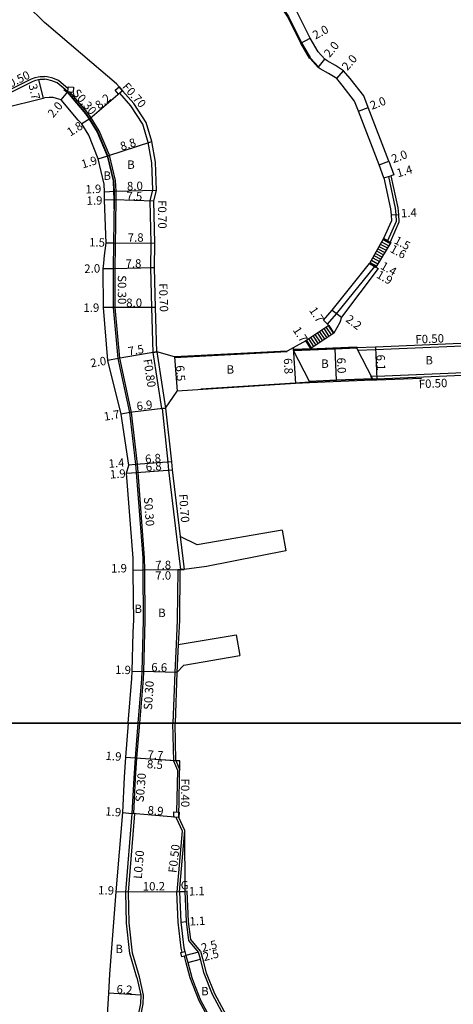
# Model space of a CAD drawing. Units: metres. Extents: x -8000 to -4000, y -114000 to -111000.
# Drawn here: x -4287 to -4205, y -111653 to -111466 of the extents above; entities that cross this region are included whole.
import ezdxf

# ---------------------------------------------------------------- set-up
doc = ezdxf.new("R2010")
doc.units = ezdxf.units.M
doc.header["$LTSCALE"] = 2.5
for name, color, linetype in [('その他', 7, 'Continuous'), ('側溝・桝', 7, 'Continuous'), ('図郭', 7, 'Continuous'), ('幅員', 7, 'Continuous'), ('歩道・分離帯・安全施設', 7, 'Continuous'), ('舗装', 7, 'Continuous'), ('道路', 7, 'Continuous')]:
    doc.layers.add(name, color=color, linetype=linetype)

msp = doc.modelspace()

# ---------------------------------------------------------------- linework, layer by layer
at = {"layer": 'その他'}
for points in [[(-4218.28, -111507.92), (-4220.89, -111512.69)], [(-4218.28, -111507.92), (-4220.89, -111512.69)], [(-4218.39, -111508.11), (-4216.99, -111508.87)], [(-4218.39, -111508.11), (-4216.99, -111508.87)], [(-4218.28, -111507.92), (-4217.49, -111508.35), (-4216.97, -111508.64)], [(-4218.28, -111507.92), (-4217.49, -111508.35), (-4216.97, -111508.64)], [(-4216.88, -111508.68), (-4219.68, -111513.39)], [(-4216.88, -111508.68), (-4219.68, -111513.39)], [(-4219.35, -111509.87), (-4218.02, -111510.59)], [(-4219.35, -111509.87), (-4218.02, -111510.59)], [(-4219.11, -111509.43), (-4217.76, -111510.16)], [(-4219.11, -111509.43), (-4217.76, -111510.16)], [(-4218.87, -111508.99), (-4217.5, -111509.73)], [(-4218.87, -111508.99), (-4217.5, -111509.73)], [(-4218.63, -111508.55), (-4217.25, -111509.3)], [(-4218.63, -111508.55), (-4217.25, -111509.3)], [(-4220.31, -111511.62), (-4219.04, -111512.31)], [(-4220.31, -111511.62), (-4219.04, -111512.31)], [(-4220.07, -111511.18), (-4218.78, -111511.88)], [(-4220.07, -111511.18), (-4218.78, -111511.88)], [(-4219.83, -111510.74), (-4218.53, -111511.45)], [(-4219.83, -111510.74), (-4218.53, -111511.45)], [(-4219.59, -111510.3), (-4218.27, -111511.02)], [(-4219.59, -111510.3), (-4218.27, -111511.02)], [(-4220.89, -111512.69), (-4219.68, -111513.39)], [(-4220.89, -111512.69), (-4219.68, -111513.39)], [(-4220.79, -111512.5), (-4219.55, -111513.17)], [(-4220.79, -111512.5), (-4219.55, -111513.17)], [(-4220.55, -111512.06), (-4219.3, -111512.74)], [(-4220.55, -111512.06), (-4219.3, -111512.74)], [(-4228.62, -111524.49), (-4233.01, -111527.4)], [(-4228.62, -111524.49), (-4233.01, -111527.4)], [(-4229.56, -111525.12), (-4228.62, -111526.54)], [(-4229.56, -111525.12), (-4228.62, -111526.54)], [(-4229.14, -111524.85), (-4228.21, -111526.26)], [(-4229.14, -111524.85), (-4228.21, -111526.26)], [(-4228.73, -111524.57), (-4227.79, -111525.99)], [(-4228.73, -111524.57), (-4227.79, -111525.99)], [(-4228.62, -111524.49), (-4227.68, -111525.91)], [(-4228.62, -111524.49), (-4227.68, -111525.91)], [(-4227.68, -111525.91), (-4232.07, -111528.82)], [(-4227.68, -111525.91), (-4232.07, -111528.82)], [(-4232.06, -111526.78), (-4231.12, -111528.2)], [(-4232.06, -111526.78), (-4231.12, -111528.2)], [(-4231.65, -111526.5), (-4230.71, -111527.92)], [(-4231.65, -111526.5), (-4230.71, -111527.92)], [(-4231.23, -111526.23), (-4230.29, -111527.64)], [(-4231.23, -111526.23), (-4230.29, -111527.64)], [(-4230.81, -111525.95), (-4229.87, -111527.37)], [(-4230.81, -111525.95), (-4229.87, -111527.37)], [(-4230.4, -111525.67), (-4229.46, -111527.09)], [(-4230.4, -111525.67), (-4229.46, -111527.09)], [(-4229.98, -111525.4), (-4229.04, -111526.81)], [(-4229.98, -111525.4), (-4229.04, -111526.81)], [(-4233.01, -111527.4), (-4232.07, -111528.82)], [(-4233.01, -111527.4), (-4232.07, -111528.82)], [(-4232.9, -111527.33), (-4231.96, -111528.75)], [(-4232.9, -111527.33), (-4231.96, -111528.75)], [(-4232.48, -111527.05), (-4231.54, -111528.47)], [(-4232.48, -111527.05), (-4231.54, -111528.47)]]:
    msp.add_lwpolyline(points, dxfattribs=at)
at = {"layer": '側溝・桝'}
for points in [[(-4300.33, -111485.64), (-4300.34, -111485.32), (-4300.33, -111485.02), (-4300.31, -111484.85), (-4300.28, -111484.65), (-4300.24, -111484.48), (-4300.17, -111484.3), (-4300.13, -111484.21), (-4299.98, -111483.96), (-4299.82, -111483.76), (-4299.59, -111483.58), (-4299.24, -111483.4), (-4291.74, -111480.86), (-4285.2, -111477.63), (-4284.55, -111477.37), (-4283.98, -111477.22), (-4283.59, -111477.16), (-4283.01, -111477.16), (-4282.74, -111477.18)], [(-4278.25, -111479.48), (-4280.08, -111477.91), (-4281.18, -111477.47), (-4282.21, -111477.23), (-4282.74, -111477.18)], [(-4278.25, -111479.48), (-4280.08, -111477.91), (-4281.18, -111477.47), (-4282.21, -111477.23), (-4282.74, -111477.18)], [(-4266.19, -111540.98), (-4266.19, -111540.97), (-4268.41, -111530.7), (-4269.3, -111521.04), (-4269.31, -111513.68), (-4269.1, -111500.61), (-4269.14, -111498.95), (-4269.26, -111496.93), (-4270.41, -111492.12), (-4272.34, -111487.51), (-4273.88, -111485), (-4274.58, -111483.98), (-4277.87, -111480.13)], [(-4266.19, -111540.98), (-4266.19, -111540.97), (-4268.41, -111530.7), (-4269.3, -111521.04), (-4269.31, -111513.68), (-4269.1, -111500.61), (-4269.14, -111498.95), (-4269.26, -111496.93), (-4270.41, -111492.12), (-4272.34, -111487.51), (-4273.88, -111485), (-4274.58, -111483.98), (-4277.87, -111480.13)], [(-4262.06, -111529.59), (-4262.3, -111521.04), (-4262.52, -111513.52), (-4262.44, -111508.76), (-4262.66, -111500.79), (-4262.14, -111498.67), (-4262.31, -111493.53), (-4263, -111489.68), (-4264.06, -111486.19), (-4266.32, -111482.7), (-4268.42, -111480.31)], [(-4262.66, -111500.79), (-4262.14, -111498.67), (-4262.31, -111493.53), (-4263, -111489.68), (-4264.06, -111486.19), (-4266.32, -111482.7), (-4268.42, -111480.31)], [(-4218.18, -111496.43), (-4217.31, -111496.18), (-4216.02, -111502.16), (-4215.9, -111503.36), (-4215.84, -111504.72), (-4217.49, -111508.35), (-4218.28, -111507.92)], [(-4218.18, -111496.43), (-4217.31, -111496.18), (-4216.02, -111502.16), (-4215.9, -111503.36), (-4215.84, -111504.72), (-4217.49, -111508.35), (-4218.28, -111507.92)], [(-4262.06, -111529.59), (-4262.3, -111521.04), (-4262.52, -111513.52)], [(-4228.88, -111524.24), (-4227.17, -111522.24), (-4219.93, -111513.25), (-4220.89, -111512.69)], [(-4228.88, -111524.24), (-4227.17, -111522.24), (-4219.93, -111513.25), (-4220.89, -111512.69)], [(-4223.39, -111528.72), (-4223.14, -111529.21)], [(-4197.18, -111528.12), (-4219.75, -111529.07), (-4223.14, -111529.21)], [(-4197.18, -111528.12), (-4219.75, -111529.07), (-4223.14, -111529.21)], [(-4262.15, -111529.61), (-4262.06, -111529.59), (-4261.36, -111529.47)], [(-4262.15, -111529.61), (-4262.06, -111529.59), (-4261.36, -111529.47)], [(-4262.15, -111529.61), (-4260.49, -111540.25)], [(-4262.15, -111529.61), (-4260.49, -111540.25)], [(-4261.36, -111529.47), (-4259.7, -111540.15)], [(-4261.36, -111529.47), (-4259.7, -111540.15)], [(-4196.96, -111533.21), (-4219.5, -111534.16), (-4220.63, -111534.09)], [(-4196.96, -111533.21), (-4219.5, -111534.16), (-4220.63, -111534.09)], [(-4220.36, -111534.61), (-4220.63, -111534.09)], [(-4220.36, -111534.61), (-4220.63, -111534.09)], [(-4264.6, -111600), (-4263.91, -111591.63), (-4263.87, -111590.22), (-4263.58, -111580.42), (-4263.68, -111570.9), (-4263.7, -111568.59), (-4264.92, -111552.38), (-4265.04, -111550.83), (-4266.19, -111540.98), (-4266.19, -111540.98)], [(-4264.6, -111600), (-4263.91, -111591.63), (-4263.87, -111590.22), (-4263.58, -111580.42), (-4263.68, -111570.9), (-4263.7, -111568.59), (-4264.92, -111552.38), (-4265.04, -111550.83), (-4266.19, -111540.98), (-4266.19, -111540.98)], [(-4260.49, -111540.25), (-4260.39, -111540.24), (-4259.7, -111540.15)], [(-4260.49, -111540.25), (-4260.39, -111540.24), (-4259.7, -111540.15)], [(-4260.39, -111540.24), (-4259.26, -111550.42), (-4259.14, -111551.96), (-4257.62, -111564.63), (-4256.88, -111570.83)], [(-4260.39, -111540.24), (-4259.26, -111550.42), (-4259.14, -111551.96), (-4257.62, -111564.63), (-4256.88, -111570.83)], [(-4256.93, -111564.55), (-4256.18, -111570.82)], [(-4256.93, -111564.55), (-4256.18, -111570.82)], [(-4257.38, -111570.83), (-4257.48, -111580.46), (-4257.7, -111585.07), (-4257.97, -111590.38), (-4258.31, -111600)], [(-4257.38, -111570.83), (-4257.48, -111580.46), (-4257.7, -111585.07), (-4257.97, -111590.38), (-4258.31, -111600)], [(-4257.38, -111570.83), (-4256.98, -111570.83)], [(-4257.38, -111570.83), (-4256.98, -111570.83)], [(-4257.3, -111585.09), (-4257.57, -111590.4)], [(-4257.3, -111585.09), (-4257.57, -111590.4)], [(-4265.74, -111617.2), (-4265.41, -111610.47), (-4265.15, -111606.65), (-4264.6, -111600)], [(-4269.73, -111669.38), (-4269.08, -111664.95), (-4267.92, -111662.23), (-4266.23, -111659.22), (-4264.48, -111655.94), (-4264, -111653.36), (-4263.91, -111651.67), (-4264.67, -111648.22), (-4266, -111643.68), (-4266.64, -111637.94), (-4266.79, -111632.11), (-4265.54, -111617.22)], [(-4265.74, -111617.2), (-4266.04, -111617.17)], [(-4265.74, -111617.2), (-4265.54, -111617.22)], [(-4257.67, -111617.9), (-4257.67, -111618.01), (-4256.56, -111620.49), (-4257.59, -111632.04)], [(-4256.53, -111643.53), (-4256.73, -111642.79), (-4257.33, -111637.84), (-4257.59, -111632.04)], [(-4242.61, -111667.8), (-4243.45, -111666.84), (-4246.15, -111663.43), (-4248.26, -111660.86), (-4250.47, -111658.04), (-4253.34, -111652.74), (-4255.02, -111648.42), (-4255.78, -111645.56), (-4256.13, -111644.25)], [(-4253.06, -111643.34), (-4252.69, -111644.74), (-4251.98, -111647.43), (-4250.43, -111651.39), (-4247.77, -111656.3), (-4245.75, -111658.87), (-4243.93, -111660.86), (-4240.16, -111663.92), (-4236.39, -111668.18), (-4236.69, -111668.44)]]:
    msp.add_lwpolyline(points, dxfattribs=at)
for points in [[(-4278.22, -111479.1), (-4277.23, -111479.17), (-4277.3, -111480.17), (-4277.87, -111480.13), (-4278.29, -111480.1), (-4278.25, -111479.48)], [(-4278.22, -111479.1), (-4277.23, -111479.17), (-4277.3, -111480.17), (-4277.87, -111480.13), (-4278.29, -111480.1), (-4278.25, -111479.48)], [(-4268.55, -111479.1), (-4267.89, -111479.85), (-4268.42, -111480.31), (-4268.64, -111480.51), (-4269.3, -111479.76)], [(-4268.55, -111479.1), (-4267.89, -111479.85), (-4268.42, -111480.31), (-4268.64, -111480.51), (-4269.3, -111479.76)], [(-4258.15, -111616.89), (-4257.15, -111616.91), (-4257.17, -111617.91), (-4258.17, -111617.89)], [(-4255.84, -111644.17), (-4256.13, -111644.25), (-4256.61, -111644.38), (-4256.82, -111643.61), (-4256.53, -111643.53), (-4256.05, -111643.4)]]:
    msp.add_lwpolyline(points, close=True, dxfattribs=at)
at = {"layer": '側溝・桝', "flags": 128}
for points in [[(-4257.55, -111616.9), (-4257.4, -111608.99), (-4258.16, -111607.21), (-4258.31, -111600.01)], [(-4257.77, -111607.13), (-4257, -111608.92)], [(-4257.09, -111632.03), (-4256.05, -111620.4)], [(-4253.06, -111643.34), (-4254.92, -111641.13), (-4255.34, -111637.67), (-4255.59, -111631.96), (-4255.99, -111631.98)]]:
    msp.add_lwpolyline(points, dxfattribs=at)
at = {"layer": '図郭'}
for points in [[(-4800, -111000), (-4000, -111000), (-4000, -111600), (-4800, -111600)], [(-4800, -111600), (-4000, -111600), (-4000, -112200), (-4800, -112200)]]:
    msp.add_lwpolyline(points, close=True, dxfattribs=at)
at = {"layer": '幅員'}
for points in [[(-4233.97, -111470.82), (-4232.21, -111469.86)], [(-4233.97, -111470.82), (-4232.21, -111469.86)], [(-4230.69, -111475.44), (-4229.42, -111473.89)], [(-4230.69, -111475.44), (-4229.42, -111473.89)], [(-4227.14, -111477.56), (-4225.83, -111476.05)], [(-4227.14, -111477.56), (-4225.83, -111476.05)], [(-4283.88, -111477.71), (-4283.01, -111481.31)], [(-4279.59, -111481.62), (-4278.29, -111480.1)], [(-4279.59, -111481.62), (-4278.29, -111480.1)], [(-4267.89, -111479.85), (-4274.13, -111485.17)], [(-4267.89, -111479.85), (-4274.13, -111485.17)], [(-4223.01, -111483.77), (-4221.14, -111483.05)], [(-4223.01, -111483.77), (-4221.14, -111483.05)], [(-4274.13, -111485.17), (-4275.65, -111486.13)], [(-4274.13, -111485.17), (-4275.65, -111486.13)], [(-4270.7, -111492.22), (-4262.32, -111489.52)], [(-4270.7, -111492.22), (-4262.32, -111489.52)], [(-4272.51, -111492.77), (-4270.7, -111492.22)], [(-4272.51, -111492.77), (-4270.7, -111492.22)], [(-4219.07, -111493.95), (-4217.21, -111493.23)], [(-4219.07, -111493.95), (-4217.21, -111493.23)], [(-4218.18, -111496.43), (-4216.84, -111496.04)], [(-4218.18, -111496.43), (-4216.84, -111496.04)], [(-4269.44, -111498.96), (-4261.44, -111498.74)], [(-4269.44, -111498.96), (-4261.44, -111498.74)], [(-4271.34, -111499.04), (-4269.44, -111498.96)], [(-4271.34, -111499.04), (-4269.44, -111498.96)], [(-4269.4, -111500.61), (-4271.3, -111500.65)], [(-4269.4, -111500.61), (-4271.3, -111500.65)], [(-4261.96, -111500.87), (-4269.4, -111500.61)], [(-4261.96, -111500.87), (-4269.4, -111500.61)], [(-4216.8, -111503.42), (-4215.4, -111503.36)], [(-4216.8, -111503.42), (-4215.4, -111503.36)], [(-4218.28, -111507.92), (-4216.88, -111508.68)], [(-4218.28, -111507.92), (-4216.97, -111508.64)], [(-4218.28, -111507.92), (-4216.88, -111508.68)], [(-4218.28, -111507.92), (-4216.97, -111508.64)], [(-4269.54, -111508.85), (-4271.04, -111508.81)], [(-4269.54, -111508.85), (-4261.74, -111508.76)], [(-4269.61, -111513.68), (-4271.61, -111513.72)], [(-4269.61, -111513.68), (-4271.61, -111513.72)], [(-4261.82, -111513.5), (-4269.61, -111513.68)], [(-4261.82, -111513.5), (-4262.52, -111513.52)], [(-4220.89, -111512.69), (-4219.25, -111513.64)], [(-4220.89, -111512.69), (-4219.68, -111513.39)], [(-4220.89, -111512.69), (-4219.25, -111513.64)], [(-4220.89, -111512.69), (-4219.68, -111513.39)], [(-4269.6, -111521.06), (-4271.5, -111521.06)], [(-4269.6, -111521.06), (-4271.5, -111521.06)], [(-4261.6, -111521.02), (-4269.6, -111521.06)], [(-4261.6, -111521.02), (-4269.6, -111521.06)], [(-4228.01, -111521.54), (-4226.26, -111522.87)], [(-4228.01, -111521.54), (-4226.26, -111522.87)], [(-4228.62, -111524.49), (-4227.68, -111525.91)], [(-4228.62, -111524.49), (-4227.68, -111525.91)], [(-4235.41, -111528.71), (-4235.02, -111535.5)], [(-4235.41, -111528.71), (-4235.02, -111535.5)], [(-4232.07, -111528.82), (-4233.01, -111527.4)], [(-4232.07, -111528.82), (-4233.01, -111527.4)], [(-4219.77, -111528.57), (-4219.51, -111534.66)], [(-4219.77, -111528.57), (-4219.51, -111534.66)], [(-4261.36, -111529.47), (-4268.7, -111530.75)], [(-4261.36, -111529.47), (-4268.7, -111530.75)], [(-4258, -111530.44), (-4257.51, -111536.92)], [(-4258, -111530.44), (-4257.51, -111536.92)], [(-4227.18, -111534.88), (-4227.42, -111528.88)], [(-4268.7, -111530.75), (-4270.67, -111531.09)], [(-4268.7, -111530.75), (-4270.67, -111531.09)], [(-4266.49, -111541.02), (-4268.17, -111541.3)], [(-4266.49, -111541.02), (-4268.17, -111541.3)], [(-4259.7, -111540.15), (-4266.49, -111541.02)], [(-4259.7, -111540.15), (-4266.49, -111541.02)], [(-4265.34, -111550.86), (-4266.73, -111550.97)], [(-4265.34, -111550.86), (-4266.73, -111550.97)], [(-4258.56, -111550.35), (-4265.34, -111550.86)], [(-4258.56, -111550.35), (-4265.34, -111550.86)], [(-4267.12, -111552.54), (-4265.22, -111552.4)], [(-4267.12, -111552.54), (-4265.22, -111552.4)], [(-4265.22, -111552.4), (-4258.44, -111551.89)], [(-4265.22, -111552.4), (-4258.44, -111551.89)], [(-4265.88, -111570.92), (-4263.98, -111570.9)], [(-4265.88, -111570.92), (-4263.98, -111570.9)], [(-4263.98, -111570.9), (-4256.18, -111570.82)], [(-4263.98, -111570.9), (-4256.18, -111570.82)], [(-4263.98, -111570.9), (-4256.98, -111570.83)], [(-4263.98, -111570.9), (-4256.98, -111570.83)], [(-4266.06, -111590.15), (-4264.17, -111590.21)], [(-4266.06, -111590.15), (-4264.17, -111590.21)], [(-4257.57, -111590.4), (-4264.17, -111590.21)], [(-4257.57, -111590.4), (-4264.17, -111590.21)], [(-4267.35, -111606.5), (-4265.45, -111606.63)], [(-4265.45, -111606.63), (-4257.77, -111607.13)], [(-4265.45, -111606.63), (-4256.97, -111607.18)], [(-4267.93, -111617.01), (-4266.04, -111617.17)], [(-4257.17, -111617.91), (-4266.04, -111617.17)], [(-4267.29, -111632.09), (-4269.19, -111632.04)], [(-4257.09, -111632.03), (-4267.29, -111632.09)], [(-4256.83, -111637.79), (-4255.74, -111637.71)], [(-4253.43, -111643.53), (-4255.84, -111644.17)], [(-4255.49, -111645.48), (-4253.08, -111644.84)], [(-4264.41, -111651.71), (-4270.6, -111651.33)]]:
    msp.add_lwpolyline(points, dxfattribs=at)
at = {"layer": '幅員', "flags": 128}
msp.add_lwpolyline([(-4255.99, -111631.98), (-4257.09, -111632.03)], dxfattribs=at)
at = {"layer": '歩道・分離帯・安全施設'}
for points in [[(-4272.2, -111424.86), (-4257.88, -111444.27), (-4250.08, -111454.73), (-4247.91, -111457.64), (-4247.3, -111458.47), (-4242.97, -111460.72), (-4238.74, -111462.83), (-4237.91, -111463.4), (-4237.49, -111464.03), (-4236.32, -111465.77), (-4233.83, -111470.74), (-4232.19, -111473.57), (-4232.12, -111473.67), (-4230.59, -111475.32)], [(-4272.2, -111424.86), (-4257.88, -111444.27), (-4250.08, -111454.73), (-4247.91, -111457.64), (-4247.3, -111458.47), (-4242.97, -111460.72), (-4238.74, -111462.83), (-4237.91, -111463.4), (-4237.49, -111464.03), (-4236.32, -111465.77), (-4233.83, -111470.74), (-4232.19, -111473.57), (-4232.12, -111473.67), (-4230.59, -111475.32)], [(-4299.83, -111485.63), (-4299.84, -111485.31), (-4299.84, -111485.06), (-4299.82, -111484.92), (-4299.79, -111484.75), (-4299.76, -111484.63), (-4299.71, -111484.49), (-4299.69, -111484.44), (-4299.57, -111484.25), (-4299.47, -111484.12), (-4299.32, -111484.01), (-4299.05, -111483.87), (-4291.55, -111481.32), (-4285, -111478.09), (-4284.38, -111477.84), (-4283.88, -111477.71), (-4283.56, -111477.66), (-4283.03, -111477.66), (-4282.74, -111477.69)], [(-4278.84, -111479.63), (-4280.34, -111478.35), (-4281.33, -111477.95), (-4282.29, -111477.72), (-4282.74, -111477.69)], [(-4278.84, -111479.63), (-4280.34, -111478.35), (-4281.33, -111477.95), (-4282.29, -111477.72), (-4282.74, -111477.69)], [(-4279.09, -111479.61), (-4278.4, -111480.21), (-4274.94, -111484.26), (-4274.26, -111485.25), (-4272.74, -111487.71), (-4270.84, -111492.26), (-4269.71, -111497), (-4269.59, -111498.96), (-4269.55, -111500.61), (-4269.58, -111502.3)], [(-4279.09, -111479.61), (-4278.4, -111480.21), (-4274.94, -111484.26), (-4274.26, -111485.25), (-4272.74, -111487.71), (-4270.84, -111492.26), (-4269.71, -111497), (-4269.59, -111498.96), (-4269.55, -111500.61), (-4269.58, -111502.3)], [(-4269.4, -111500.61), (-4269.44, -111498.96), (-4269.56, -111496.98), (-4270.7, -111492.22), (-4272.61, -111487.65), (-4274.13, -111485.17), (-4274.82, -111484.17), (-4278.29, -111480.1), (-4278.84, -111479.63)], [(-4269.4, -111500.61), (-4269.44, -111498.96), (-4269.56, -111496.98), (-4270.7, -111492.22), (-4272.61, -111487.65), (-4274.13, -111485.17), (-4274.82, -111484.17), (-4278.29, -111480.1), (-4278.84, -111479.63)], [(-4269.61, -111513.68), (-4269.54, -111508.85), (-4269.4, -111500.61)], [(-4264.9, -111600), (-4264.21, -111591.62), (-4264.17, -111590.21), (-4263.88, -111580.42), (-4263.98, -111570.9), (-4264, -111568.6), (-4265.22, -111552.4), (-4265.34, -111550.86), (-4266.49, -111541.02), (-4268.7, -111530.75), (-4269.6, -111521.05), (-4269.61, -111513.68)], [(-4264.9, -111600), (-4264.21, -111591.62), (-4264.17, -111590.21), (-4263.88, -111580.42), (-4263.98, -111570.9), (-4264, -111568.6), (-4265.22, -111552.4), (-4265.34, -111550.86), (-4266.49, -111541.02), (-4268.7, -111530.75), (-4269.6, -111521.05), (-4269.61, -111513.68)], [(-4236.59, -111529.46), (-4257.99, -111530.59)], [(-4236.59, -111529.46), (-4257.99, -111530.59)], [(-4220.35, -111534.76), (-4219.51, -111534.81), (-4211.01, -111534.46)], [(-4220.35, -111534.76), (-4219.51, -111534.81), (-4211.01, -111534.46)], [(-4253.03, -111536.49), (-4235.03, -111535.35), (-4232.35, -111535.19)], [(-4253.03, -111536.49), (-4235.03, -111535.35), (-4232.35, -111535.19)], [(-4265.16, -111648.32), (-4266.49, -111643.78), (-4267.14, -111637.98), (-4267.29, -111632.09), (-4266.04, -111617.17), (-4265.71, -111610.44), (-4265.45, -111606.63), (-4264.9, -111600)], [(-4257.09, -111632.03), (-4256.83, -111637.79), (-4256.23, -111642.69), (-4256.05, -111643.4), (-4255.84, -111644.17), (-4255.49, -111645.48), (-4254.74, -111648.33), (-4254.38, -111649.24)], [(-4265.16, -111648.32), (-4265.16, -111648.34), (-4264.41, -111651.71), (-4264.5, -111653.3), (-4264.96, -111655.77), (-4266.66, -111658.98), (-4268.37, -111662.01), (-4269.56, -111664.82), (-4270.23, -111669.3), (-4270.78, -111673.22), (-4271.69, -111679.76), (-4272.78, -111688.28), (-4273.1, -111695), (-4273.31, -111697.52), (-4273.58, -111699.48), (-4274.12, -111701.51), (-4274.73, -111702.62), (-4275.65, -111703.46), (-4276.81, -111704.07), (-4282.75, -111707.2)], [(-4254.38, -111649.24), (-4253.07, -111652.61), (-4250.2, -111657.89), (-4248.67, -111659.85)]]:
    msp.add_lwpolyline(points, dxfattribs=at)
at = {"layer": '歩道・分離帯・安全施設', "flags": 128}
msp.add_lwpolyline([(-4257.09, -111632.03), (-4255.99, -111631.98)], dxfattribs=at)
at = {"layer": '道路'}
for points in [[(-4217.21, -111493.23), (-4221.14, -111483.05), (-4222, -111480.82), (-4224.58, -111477.55), (-4225.83, -111476.05), (-4227.37, -111475.05), (-4228.99, -111474.18), (-4229.42, -111473.89), (-4230.7, -111472.46), (-4232.21, -111469.86), (-4234.72, -111464.84), (-4235.95, -111463), (-4236.57, -111462.08), (-4237.8, -111461.23), (-4242.13, -111459.07), (-4246.06, -111457.03), (-4246.43, -111456.54), (-4248.25, -111454.09), (-4256.37, -111443.19), (-4270.77, -111423.69)], [(-4217.21, -111493.23), (-4221.14, -111483.05), (-4222, -111480.82), (-4224.58, -111477.55), (-4225.83, -111476.05), (-4227.37, -111475.05), (-4228.99, -111474.18), (-4229.42, -111473.89), (-4230.7, -111472.46), (-4232.21, -111469.86), (-4234.72, -111464.84), (-4235.95, -111463), (-4236.57, -111462.08), (-4237.8, -111461.23), (-4242.13, -111459.07), (-4246.06, -111457.03), (-4246.43, -111456.54), (-4248.25, -111454.09), (-4256.37, -111443.19), (-4270.77, -111423.69)], [(-4219.07, -111493.95), (-4223.01, -111483.77), (-4223.76, -111481.82), (-4226.13, -111478.81), (-4227.14, -111477.56), (-4228.69, -111476.59), (-4230.3, -111475.72), (-4230.69, -111475.44), (-4232.23, -111473.76), (-4232.32, -111473.65), (-4233.97, -111470.82), (-4236.45, -111465.85), (-4237.61, -111464.11), (-4238.02, -111463.51), (-4238.82, -111462.96), (-4243.04, -111460.85), (-4247.4, -111458.59), (-4248.03, -111457.73), (-4250.2, -111454.82), (-4258, -111444.36), (-4272.33, -111424.95)], [(-4219.07, -111493.95), (-4223.01, -111483.77), (-4223.76, -111481.82), (-4226.13, -111478.81), (-4227.14, -111477.56), (-4228.69, -111476.59), (-4230.3, -111475.72), (-4230.69, -111475.44), (-4232.23, -111473.76), (-4232.32, -111473.65), (-4233.97, -111470.82), (-4236.45, -111465.85), (-4237.61, -111464.11), (-4238.02, -111463.51), (-4238.82, -111462.96), (-4243.04, -111460.85), (-4247.4, -111458.59), (-4248.03, -111457.73), (-4250.2, -111454.82), (-4258, -111444.36), (-4272.33, -111424.95)], [(-4292.72, -111439.99), (-4291.83, -111443.41), (-4287.85, -111458.63), (-4286.13, -111463.63), (-4282.74, -111466.88)], [(-4261.44, -111498.74), (-4261.61, -111493.46), (-4262.32, -111489.52), (-4263.42, -111485.89), (-4265.76, -111482.28), (-4267.89, -111479.85), (-4268.55, -111479.1), (-4269.02, -111478.57), (-4273.76, -111474.54), (-4282.38, -111467.23), (-4282.74, -111466.88)], [(-4261.44, -111498.74), (-4261.61, -111493.46), (-4262.32, -111489.52), (-4263.42, -111485.89), (-4265.76, -111482.28), (-4267.89, -111479.85), (-4268.55, -111479.1), (-4269.02, -111478.57), (-4273.76, -111474.54), (-4282.38, -111467.23), (-4282.74, -111466.88)], [(-4299.83, -111485.63), (-4298.56, -111485.29), (-4290.91, -111483.22), (-4282.74, -111481.24)], [(-4271.3, -111500.65), (-4271.34, -111499.04), (-4271.37, -111497.59), (-4272.51, -111492.77), (-4274.28, -111488.33), (-4275.65, -111486.13), (-4276.31, -111485.43), (-4279.59, -111481.62), (-4280.46, -111481.32), (-4281.1, -111481.15), (-4281.84, -111481.14), (-4282.74, -111481.24)], [(-4271.3, -111500.65), (-4271.34, -111499.04), (-4271.37, -111497.59), (-4272.51, -111492.77), (-4274.28, -111488.33), (-4275.65, -111486.13), (-4276.31, -111485.43), (-4279.59, -111481.62), (-4280.46, -111481.32), (-4281.1, -111481.15), (-4281.84, -111481.14), (-4282.74, -111481.24)], [(-4217.21, -111493.23), (-4216.26, -111495.82), (-4216.84, -111496.04)], [(-4217.21, -111493.23), (-4216.26, -111495.82), (-4216.84, -111496.04)], [(-4218.18, -111496.43), (-4219.07, -111493.95)], [(-4218.18, -111496.43), (-4219.07, -111493.95)], [(-4218.18, -111496.43), (-4216.91, -111502.29), (-4216.8, -111503.42), (-4216.75, -111504.55), (-4218.28, -111507.92)], [(-4218.18, -111496.43), (-4216.91, -111502.29), (-4216.8, -111503.42), (-4216.75, -111504.55), (-4218.28, -111507.92)], [(-4216.84, -111496.04), (-4215.52, -111502.08), (-4215.4, -111503.36), (-4215.34, -111504.81), (-4216.97, -111508.64)], [(-4216.84, -111496.04), (-4215.52, -111502.08), (-4215.4, -111503.36), (-4215.34, -111504.81), (-4216.97, -111508.64)], [(-4261.96, -111500.87), (-4261.44, -111498.74)], [(-4261.96, -111500.87), (-4261.44, -111498.74)], [(-4271.61, -111513.72), (-4271.48, -111512.61), (-4271.31, -111511.17), (-4271.04, -111508.81), (-4271.3, -111500.65)], [(-4261.82, -111513.5), (-4261.74, -111508.76), (-4261.96, -111500.87)], [(-4218.28, -111507.92), (-4220.89, -111512.69)], [(-4218.28, -111507.92), (-4220.89, -111512.69)], [(-4216.88, -111508.68), (-4219.68, -111513.39)], [(-4216.88, -111508.68), (-4219.68, -111513.39)], [(-4216.97, -111508.64), (-4216.88, -111508.68)], [(-4216.97, -111508.64), (-4216.88, -111508.68)], [(-4266.81, -111600), (-4266.1, -111591.54), (-4266.06, -111590.15), (-4265.85, -111582.77), (-4265.78, -111580.4), (-4265.82, -111576.45), (-4265.88, -111570.92), (-4265.9, -111568.69), (-4267.12, -111552.54), (-4266.73, -111550.97), (-4268.17, -111541.3), (-4270.67, -111531.09), (-4271.5, -111521.06), (-4271.61, -111513.72)], [(-4266.81, -111600), (-4266.1, -111591.54), (-4266.06, -111590.15), (-4265.85, -111582.77), (-4265.78, -111580.4), (-4265.82, -111576.45), (-4265.88, -111570.92), (-4265.9, -111568.69), (-4267.12, -111552.54), (-4266.73, -111550.97), (-4268.17, -111541.3), (-4270.67, -111531.09), (-4271.5, -111521.06), (-4271.61, -111513.72)], [(-4261.36, -111529.47), (-4261.6, -111521.02), (-4261.82, -111513.5)], [(-4261.36, -111529.47), (-4261.6, -111521.02), (-4261.82, -111513.5)], [(-4228.62, -111524.49), (-4228.88, -111524.24), (-4229.67, -111523.48), (-4228.01, -111521.54), (-4220.89, -111512.69)], [(-4228.62, -111524.49), (-4228.88, -111524.24), (-4229.67, -111523.48), (-4228.01, -111521.54), (-4220.89, -111512.69)], [(-4219.68, -111513.39), (-4219.25, -111513.64), (-4226.26, -111522.87)], [(-4219.68, -111513.39), (-4219.25, -111513.64), (-4226.26, -111522.87)], [(-4226.26, -111522.87), (-4226.53, -111523.88), (-4227.68, -111525.91)], [(-4226.26, -111522.87), (-4226.53, -111523.88), (-4227.68, -111525.91)], [(-4228.62, -111524.49), (-4233.01, -111527.4)], [(-4228.62, -111524.49), (-4233.01, -111527.4)], [(-4227.68, -111525.91), (-4232.07, -111528.82)], [(-4227.68, -111525.91), (-4232.07, -111528.82)], [(-4233.01, -111527.4), (-4235.41, -111528.71), (-4236.6, -111529.31), (-4258, -111530.44), (-4261.36, -111529.47)], [(-4233.01, -111527.4), (-4235.41, -111528.71), (-4236.6, -111529.31), (-4258, -111530.44), (-4261.36, -111529.47)], [(-4232.15, -111528.87), (-4235.39, -111529), (-4235.38, -111529.2)], [(-4219.77, -111528.57), (-4223.39, -111528.72), (-4227.42, -111528.88), (-4235.38, -111529.2)], [(-4232.07, -111528.82), (-4232.15, -111528.87)], [(-4197.55, -111527.63), (-4219.77, -111528.57)], [(-4197.55, -111527.63), (-4219.77, -111528.57)], [(-4197.3, -111533.73), (-4219.51, -111534.66), (-4220.36, -111534.61)], [(-4197.3, -111533.73), (-4219.51, -111534.66), (-4220.36, -111534.61)], [(-4232.34, -111535.34), (-4235.02, -111535.5), (-4257.51, -111536.92)], [(-4232.34, -111535.34), (-4235.02, -111535.5), (-4257.51, -111536.92)], [(-4232.35, -111535.09), (-4227.18, -111534.88), (-4220.36, -111534.61)], [(-4232.34, -111535.34), (-4232.35, -111535.09)], [(-4232.34, -111535.34), (-4232.35, -111535.09)], [(-4259.7, -111540.15), (-4257.51, -111536.92)], [(-4259.7, -111540.15), (-4257.51, -111536.92)], [(-4259.7, -111540.15), (-4258.56, -111550.35), (-4258.44, -111551.89), (-4256.93, -111564.55)], [(-4259.7, -111540.15), (-4258.56, -111550.35), (-4258.44, -111551.89), (-4256.93, -111564.55)], [(-4237.55, -111563.34), (-4253.67, -111566.15), (-4256.93, -111564.55)], [(-4237.55, -111563.34), (-4253.67, -111566.15), (-4256.93, -111564.55)], [(-4237.55, -111563.34), (-4236.86, -111567.28)], [(-4237.55, -111563.34), (-4236.86, -111567.28)], [(-4236.86, -111567.28), (-4251.9, -111570.26), (-4256.18, -111570.82)], [(-4236.86, -111567.28), (-4251.9, -111570.26), (-4256.18, -111570.82)], [(-4256.88, -111570.83), (-4256.98, -111570.83), (-4257.08, -111580.48), (-4257.3, -111585.09)], [(-4256.88, -111570.83), (-4256.98, -111570.83), (-4257.08, -111580.48), (-4257.3, -111585.09)], [(-4256.18, -111570.82), (-4256.88, -111570.83)], [(-4256.18, -111570.82), (-4256.88, -111570.83)], [(-4257.3, -111585.09), (-4246.27, -111583.23)], [(-4257.3, -111585.09), (-4246.27, -111583.23)], [(-4246.27, -111583.23), (-4245.6, -111587.17)], [(-4246.27, -111583.23), (-4245.6, -111587.17)], [(-4257.57, -111590.4), (-4256.25, -111588.97), (-4245.6, -111587.17)], [(-4257.57, -111590.4), (-4256.25, -111588.97), (-4245.6, -111587.17)], [(-4257.57, -111590.4), (-4257.91, -111600)], [(-4257.57, -111590.4), (-4257.91, -111600)], [(-4266.81, -111600), (-4267.35, -111606.5), (-4267.6, -111610.26), (-4267.93, -111617.01), (-4269.19, -111632.04), (-4270.39, -111647.7), (-4270.6, -111651.33), (-4271, -111658.45), (-4271, -111658.79), (-4271.17, -111659.18)], [(-4236.69, -111668.44), (-4240.44, -111664.21), (-4244.2, -111661.15), (-4246.06, -111659.12), (-4248.11, -111656.52), (-4250.79, -111651.56), (-4252.36, -111647.55), (-4253.08, -111644.84), (-4253.43, -111643.53)]]:
    msp.add_lwpolyline(points, dxfattribs=at)
for points in [[(-4227.42, -111528.88), (-4235.38, -111529.2), (-4235.39, -111529), (-4223.4, -111528.52), (-4223.39, -111528.72)], [(-4227.18, -111534.88), (-4232.35, -111535.09), (-4235.38, -111529.2), (-4227.42, -111528.88), (-4223.39, -111528.72), (-4220.36, -111534.61)], [(-4227.18, -111534.88), (-4232.35, -111535.09), (-4232.34, -111535.29), (-4220.35, -111534.81), (-4220.36, -111534.61)]]:
    msp.add_lwpolyline(points, close=True, dxfattribs=at)
at = {"layer": '道路', "flags": 128}
msp.add_lwpolyline([(-4253.43, -111643.53), (-4255.3, -111641.3), (-4255.74, -111637.7), (-4255.99, -111632), (-4256.05, -111620.4), (-4257.17, -111617.91), (-4256.97, -111607.18), (-4257.77, -111607.13), (-4257.91, -111600)], dxfattribs=at)

# ---------------------------------------------------------------- texts
at = {"layer": '側溝・桝'}
for s, rotation, p in [('L0.50', 26.2887, (-4290.21, -111479.82)), ('F0.70', 311.2677, (-4268.07, -111479.18)), ('F0.70', 311.2677, (-4268.07, -111479.18)), ('S0.30', 310.5022, (-4277.52, -111480.37)), ('S0.30', 310.5022, (-4277.52, -111480.37)), ('F0.70', 270.6439, (-4261.17, -111500.64)), ('F0.70', 270.6439, (-4261.17, -111500.64)), ('S0.30', 270.0912, (-4268.8, -111514.9)), ('S0.30', 270.0912, (-4268.8, -111514.9)), ('F0.70', 271.9584, (-4260.98, -111516.46)), ('F0.70', 271.9584, (-4260.98, -111516.46)), ('F0.50', 2.4192, (-4212.15, -111527.91)), ('F0.50', 2.4192, (-4212.15, -111527.91)), ('F0.80', 278.8702, (-4263.95, -111530.94)), ('F0.80', 278.8702, (-4263.95, -111530.94)), ('F0.50', 2.4179, (-4211.51, -111536.39)), ('F0.50', 2.4179, (-4211.51, -111536.39)), ('F0.70', 274.3187, (-4257.17, -111556.53)), ('F0.70', 274.3187, (-4257.17, -111556.53)), ('S0.30', 274.3187, (-4263.85, -111557.12)), ('S0.30', 274.3187, (-4263.85, -111557.12)), ('S0.30', 86.1572, (-4262.3, -111597.55)), ('S0.30', 86.1572, (-4262.3, -111597.55)), ('S0.30', 85.1797, (-4263.89, -111615.07)), ('F0.40', 270.3538, (-4256.8, -111610.54)), ('L0.50', 85.1797, (-4264.24, -111629.65)), ('F0.50', 83.2382, (-4257.62, -111628.53))]:
    msp.add_text(s, height=1.6, rotation=rotation, dxfattribs=at).set_placement(p)
at = {"layer": '幅員'}
for s, rotation, p in [('2.0', 28.4482, (-4231.19, -111470.15)), ('2.0', 28.4482, (-4231.19, -111470.15)), ('2.0', 50.6986, (-4228.5, -111473.66)), ('2.0', 50.6986, (-4228.5, -111473.66)), ('2.0', 49.0316, (-4225.13, -111476.15)), ('2.0', 49.0316, (-4225.13, -111476.15)), ('3.7', 283.5892, (-4285.8, -111478.77)), ('2.0', 49.4492, (-4281.11, -111485.1)), ('2.0', 49.4492, (-4281.11, -111485.1)), ('8.2', 40.4071, (-4272.29, -111483.47)), ('8.2', 40.4071, (-4272.29, -111483.47)), ('2.0', 21.1352, (-4220.45, -111483.5)), ('2.0', 21.1352, (-4220.45, -111483.5)), ('1.8', 32.4916, (-4277.83, -111488.58)), ('1.8', 32.4916, (-4277.83, -111488.58)), ('8.8', 17.8702, (-4268.06, -111491.26)), ('8.8', 17.8702, (-4268.06, -111491.26)), ('2.0', 21.1285, (-4216.37, -111493.65)), ('2.0', 21.1285, (-4216.37, -111493.65)), ('1.9', 17.06, (-4275.47, -111494.65)), ('1.9', 17.06, (-4275.47, -111494.65)), ('1.4', 16.3143, (-4215.5, -111496.34)), ('1.4', 16.3143, (-4215.5, -111496.34)), ('1.9', 2.6114, (-4274.93, -111499.4)), ('1.9', 2.6114, (-4274.93, -111499.4)), ('8.0', 1.5483, (-4267.04, -111498.79)), ('8.0', 1.5483, (-4267.04, -111498.79)), ('1.9', 1.2414, (-4274.73, -111501.55)), ('1.9', 1.2414, (-4274.73, -111501.55)), ('7.5', 358.0232, (-4267.2, -111500.65)), ('7.5', 358.0232, (-4267.2, -111500.65)), ('1.4', 2.6078, (-4214.9, -111503.93)), ('1.4', 2.6078, (-4214.9, -111503.93)), ('1.5', 358.6393, (-4274.29, -111509.43)), ('7.8', 0.6439, (-4266.91, -111508.57)), ('1.5', 331.3944, (-4216.38, -111508.77)), ('1.5', 331.3944, (-4216.38, -111508.77)), ('1.6', 331.3944, (-4217.16, -111510.4)), ('1.6', 331.3944, (-4217.16, -111510.4)), ('7.8', 1.2819, (-4267.32, -111513.53)), ('7.8', 1.2819, (-4267.32, -111513.53)), ('2.0', 1.2819, (-4275.16, -111514.47)), ('2.0', 1.2819, (-4275.16, -111514.47)), ('1.4', 330.0411, (-4218.97, -111513.6)), ('1.4', 330.0411, (-4218.97, -111513.6)), ('1.9', 330.0411, (-4219.75, -111515.27)), ('1.9', 330.0411, (-4219.75, -111515.27)), ('8.0', 0.2373, (-4267.2, -111520.95)), ('8.0', 0.2373, (-4267.2, -111520.95)), ('1.9', 0.1286, (-4275.35, -111521.88)), ('1.9', 0.1286, (-4275.35, -111521.88)), ('1.7', 303.5029, (-4232.48, -111521.57)), ('1.7', 303.5029, (-4232.48, -111521.57)), ('2.2', 322.7957, (-4225.59, -111523.57)), ('2.2', 322.7957, (-4225.59, -111523.57)), ('1.7', 303.5207, (-4235.58, -111525.33)), ('1.7', 303.5207, (-4235.58, -111525.33)), ('7.5', 9.8465, (-4266.71, -111530.18)), ('7.5', 9.8465, (-4266.71, -111530.18)), ('2.0', 9.8465, (-4273.88, -111532.43)), ('2.0', 9.8465, (-4273.88, -111532.43)), ('6.0', 272.2998, (-4227.1, -111530.58)), ('6.1', 272.4178, (-4219.61, -111530.01)), ('6.1', 272.4178, (-4219.61, -111530.01)), ('6.5', 274.3246, (-4257.77, -111532.08)), ('6.5', 274.3246, (-4257.77, -111532.08)), ('6.8', 273.2812, (-4237.24, -111530.7)), ('6.8', 273.2812, (-4237.24, -111530.7)), ('6.9', 7.2701, (-4265.13, -111540.61)), ('6.9', 7.2701, (-4265.13, -111540.61)), ('1.7', 9.5242, (-4271.32, -111542.57)), ('1.7', 9.5242, (-4271.32, -111542.57)), ('6.8', 4.3095, (-4263.55, -111550.63)), ('6.8', 4.3095, (-4263.55, -111550.63)), ('1.4', 4.3177, (-4270.51, -111551.51)), ('1.4', 4.3177, (-4270.51, -111551.51)), ('6.8', 4.3164, (-4263.43, -111552.16)), ('6.8', 4.3164, (-4263.43, -111552.16)), ('1.9', 4.3186, (-4270.26, -111553.56)), ('1.9', 4.3186, (-4270.26, -111553.56)), ('1.9', 0.5945, (-4270.08, -111571.4)), ('1.9', 0.5945, (-4270.08, -111571.4)), ('7.8', 0.5972, (-4261.68, -111570.78)), ('7.8', 0.5972, (-4261.68, -111570.78)), ('7.0', 0.5972, (-4261.67, -111572.78)), ('7.0', 0.5972, (-4261.67, -111572.78)), ('6.6', 358.3093, (-4262.46, -111590.16)), ('6.6', 358.3093, (-4262.46, -111590.16)), ('1.9', 358.3104, (-4269.35, -111590.63)), ('1.9', 358.3104, (-4269.35, -111590.63)), ('1.9', 356.1514, (-4271.17, -111606.98)), ('7.7', 356.3, (-4263.19, -111606.75)), ('8.5', 356.3, (-4263.3, -111608.55)), ('1.9', 355.2005, (-4271.24, -111617.52)), ('8.9', 355.2667, (-4263.19, -111617.31)), ('1.9', 358.4595, (-4272.56, -111632.53)), ('10.2', 0.358, (-4264.05, -111631.81)), ('1.1', 1.5901, (-4255.27, -111632.77)), ('1.1', 2.8255, (-4255.14, -111638.47)), ('2.5', 14.8646, (-4252.69, -111643.52)), ('2.5', 14.8749, (-4252.35, -111645.24)), ('6.2', 356.5054, (-4269.09, -111651.32))]:
    msp.add_text(s, height=1.6, rotation=rotation, dxfattribs=at).set_placement(p)
at = {"layer": '舗装'}
for s, p in [('B', (-4267.01, -111494.7)), ('B', (-4267.01, -111494.7)), ('B', (-4271.53, -111496.79)), ('B', (-4271.53, -111496.79)), ('B', (-4210.29, -111531.86)), ('B', (-4210.29, -111531.86)), ('B', (-4248.11, -111533.61)), ('B', (-4248.11, -111533.61)), ('B', (-4230.1, -111532.51)), ('B', (-4265.63, -111579.08)), ('B', (-4265.63, -111579.08)), ('B', (-4261.12, -111579.85)), ('B', (-4261.12, -111579.85)), ('G', (-4256.84, -111631.59)), ('B', (-4269.25, -111643.7)), ('B', (-4252.95, -111651.72))]:
    msp.add_text(s, height=1.6, dxfattribs=at).set_placement(p)

doc.saveas('drawing.dxf')
